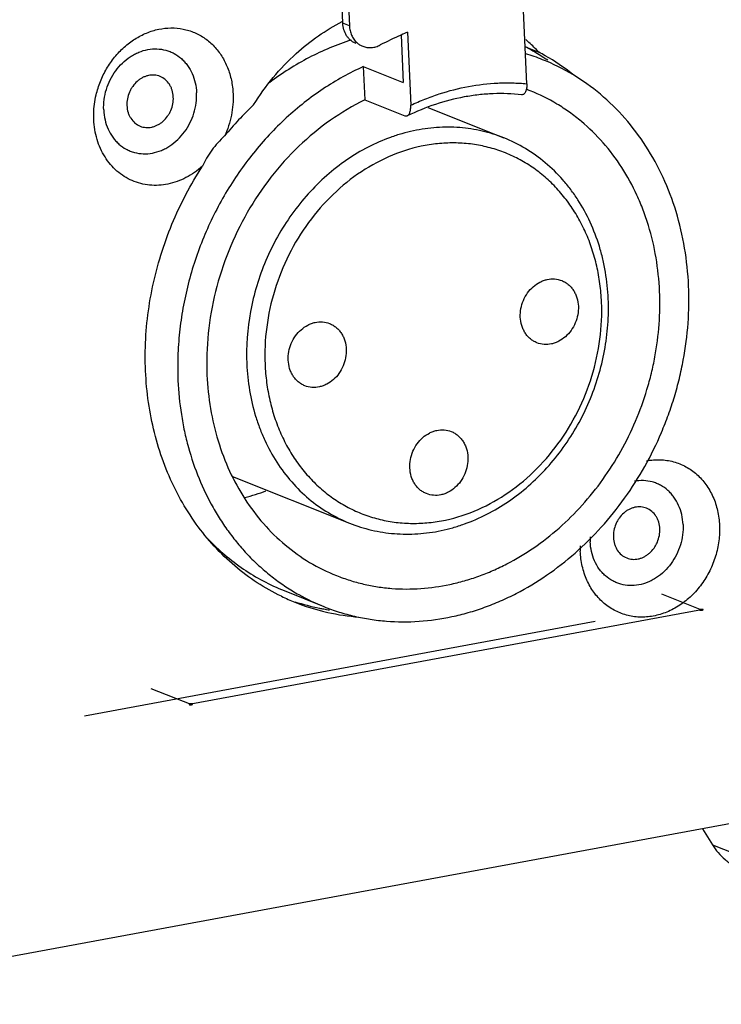
# Model space of a CAD drawing. Units: inches. Extents: x 13254 to 14258, y -646 to 37.
# Drawn here: x 13979 to 14005, y -464 to -428 of the extents above; entities that cross this region are included whole.
import ezdxf

# ---------------------------------------------------------------- set-up
doc = ezdxf.new("R2010")
doc.units = ezdxf.units.IN
doc.header["$LTSCALE"] = 10
doc.header["$MEASUREMENT"] = 0
doc.layers.get('0').update_dxf_attribs({"linetype": 'CONTINUOUS'})

msp = doc.modelspace()

# ---------------------------------------------------------------- linework, layer by layer
for p, q in [((14186.263, -424.088), (13973.049, -463.567)), ((13991.002, -427.662), (13990.885, -424.949)), ((13991.133, -425.048), (13991.25, -427.761)), ((13997.874, -429.929), (13997.756, -427.206)), ((13991.25, -427.761), (13991.002, -427.662)), ((13993.423, -428.008), (13993.54, -430.732)), ((13993.183, -428.113), (13993.26, -429.886)), ((13997.822, -428.551), (13998.319, -428.75)), ((13991.768, -429.29), (13991.822, -430.535)), ((13991.768, -429.29), (13993.26, -429.886)), ((13991.822, -430.535), (13993.313, -431.132)), ((13994.176, -430.817), (13997.011, -431.95)), ((13993.313, -431.132), (13993.41, -431.13)), ((13986.888, -444.596), (13991.256, -446.342)), ((13991.256, -446.342), (13991.256, -446.342)), ((13988.807, -448.863), (13990.298, -449.459)), ((14002.901, -448.981), (14004.392, -449.577)), ((14004.392, -449.577), (13985.324, -453.107)), ((14000.428, -450.02), (13981.36, -453.551)), ((13983.833, -452.511), (13985.324, -453.107)), ((14004.436, -457.755), (14004.805, -458.35)), ((14004.805, -458.35), (14019.717, -464.313))]:
    msp.add_line(p, q)
for centre, radius, start, end in [((13997.827, -438.813), 11.668, 112.1777, 113.4592), ((13997.953, -439.094), 11.976, 113.4777, 117.6102), ((13993.874, -432.824), 6.029, 47.4014, 48.8801), ((13993.836, -432.865), 6.085, 42.5466, 47.3988), ((13994.076, -435.679), 8.052, 58.596, 62.2779), ((13994.58, -435.865), 8.037, 60.2883, 62.2789), ((13995.56, -436.298), 7.826, 68.2051, 73.0765), ((13994.024, -435.768), 8.155, 56.6165, 58.6027), ((13993.992, -435.815), 8.212, 55.4171, 56.618), ((13994.504, -435.995), 8.188, 51.6646, 60.2774), ((13995.43, -436.625), 6.927, 68.2099, 69.5011), ((13996.164, -439.726), 12.379, 133.3287, 140.6624), ((13985.302, -437.327), 8.309, 284.2512, 289.9179), ((14003.106, -447.254), 3.238, 178.8696, 182.4635), ((14002.418, -446.941), 2.179, 177.5281, 182.4331), ((13993.227, -442.138), 7.885, 240.6449, 248.1909), ((13992.194, -441.833), 8.035, 244.3122, 248.2091), ((13992.202, -441.812), 8.058, 248.2134, 255.9519), ((13991.712, -441.585), 8.086, 252.0097, 258.7403), ((13991.721, -441.543), 8.129, 258.7389, 259.8545), ((13992.207, -441.791), 8.079, 255.9505, 257.3831), ((13991.729, -441.495), 8.178, 259.855, 261.4388), ((13992.238, -441.63), 8.243, 257.4176, 265.5898)]:
    msp.add_arc(centre, radius, start, end)
for points, knots in [([(13989.259, -428.805), (13989.522, -428.567), (13990.071, -428.127), (13990.675, -427.764), (13990.984, -427.606)], [0, 0, 0, 0, 0.505429, 1, 1, 1, 1]), ([(13991.497, -428.43), (13991.462, -428.415), (13991.393, -428.381), (13991.299, -428.314), (13991.215, -428.232), (13991.119, -428.104), (13991.033, -427.913), (13991.005, -427.747), (13991.002, -427.662)], [0, 0, 0, 0, 0.118285, 0.237422, 0.358177, 0.481153, 0.734913, 1, 1, 1, 1]), ([(13981.792, -430.347), (13981.832, -430.175), (13981.939, -429.838), (13982.172, -429.362), (13982.47, -428.931), (13982.826, -428.556), (13983.228, -428.25), (13983.594, -428.059), (13983.897, -427.95), (13984.199, -427.872), (13984.583, -427.829), (13985.038, -427.871), (13985.399, -427.982), (13985.668, -428.114), (13985.859, -428.234), (13986.038, -428.374), (13986.203, -428.533), (13986.353, -428.709), (13986.533, -428.967), (13986.715, -429.328), (13986.856, -429.803), (13986.896, -430.135), (13986.904, -430.303)], [0, 0, 0, 0, 0.068057, 0.136074, 0.203514, 0.269818, 0.334564, 0.397498, 0.4283, 0.458655, 0.51809, 0.576298, 0.633885, 0.662704, 0.691633, 0.720759, 0.750153, 0.779879, 0.809992, 0.871497, 0.934939, 1, 1, 1, 1]), ([(13991.25, -427.761), (13991.253, -427.823), (13991.269, -427.944), (13991.325, -428.117), (13991.411, -428.27), (13991.488, -428.356), (13991.53, -428.394)], [0, 0, 0, 0, 0.261615, 0.515819, 0.761533, 1, 1, 1, 1]), ([(13991.313, -428.296), (13990.773, -428.469), (13989.706, -428.918), (13988.731, -429.539), (13988.265, -429.89)], [0, 0, 0, 0, 0.492911, 1, 1, 1, 1]), ([(13991.53, -428.394), (13991.562, -428.423), (13991.63, -428.474), (13991.706, -428.513), (13991.746, -428.529)], [0, 0, 0, 0, 0.502243, 1, 1, 1, 1]), ([(13982.073, -430.907), (13982.068, -430.779), (13982.08, -430.52), (13982.163, -430.139), (13982.309, -429.774), (13982.512, -429.441), (13982.764, -429.151), (13983.01, -428.953), (13983.221, -428.827), (13983.437, -428.725), (13983.718, -428.641), (13984.061, -428.614), (13984.341, -428.656), (13984.551, -428.726), (13984.752, -428.821), (13984.937, -428.951), (13985.096, -429.11), (13985.242, -429.29), (13985.389, -429.548), (13985.502, -429.895), (13985.535, -430.141), (13985.54, -430.265)], [0, 0, 0, 0, 0.066115, 0.133467, 0.201097, 0.268328, 0.334521, 0.39908, 0.430668, 0.461742, 0.522291, 0.581063, 0.638616, 0.667225, 0.695834, 0.753398, 0.782632, 0.812249, 0.872816, 0.935513, 1, 1, 1, 1]), ([(13991.746, -428.529), (13991.797, -428.549), (13991.904, -428.578), (13992.073, -428.585), (13992.243, -428.553), (13992.351, -428.509), (13992.403, -428.482)], [0, 0, 0, 0, 0.242092, 0.487696, 0.74, 1, 1, 1, 1]), ([(13987.67, -430.722), (13987.891, -430.366), (13988.377, -429.687), (13988.953, -429.082), (13989.259, -428.805)], [0, 0, 0, 0, 0.503636, 1, 1, 1, 1]), ([(14003.916, -437.48), (14003.895, -437.006), (14003.798, -436.069), (14003.48, -434.707), (14002.995, -433.427), (14002.354, -432.252), (14001.566, -431.203), (14000.646, -430.301), (13999.61, -429.562), (13998.854, -429.187), (13998.466, -429.032)], [0, 0, 0, 0, 0.133972, 0.265388, 0.39382, 0.51935, 0.642224, 0.762852, 0.881845, 1, 1, 1, 1]), ([(13991.768, -429.29), (13991.249, -429.524), (13990.492, -429.947), (13989.556, -430.626), (13988.882, -431.2), (13988.248, -431.83), (13987.656, -432.513), (13987.112, -433.242), (13986.618, -434.013), (13986.179, -434.822), (13985.798, -435.661), (13985.477, -436.525), (13985.218, -437.408), (13985.023, -438.305), (13984.894, -439.208), (13984.832, -440.111), (13984.835, -440.713), (13984.848, -441.011)], [0, 0, 0, 0, 0.118717, 0.179386, 0.240778, 0.302837, 0.365498, 0.428669, 0.492233, 0.556071, 0.620053, 0.684047, 0.747929, 0.811593, 0.874932, 0.937795, 1, 1, 1, 1]), ([(13984.178, -429.658), (13984.144, -429.644), (13984.074, -429.622), (13983.965, -429.606), (13983.854, -429.605), (13983.742, -429.621), (13983.631, -429.653), (13983.523, -429.7), (13983.42, -429.762), (13983.29, -429.864), (13983.177, -429.99), (13983.086, -430.133), (13983.011, -430.287), (13982.949, -430.492), (13982.936, -430.663), (13982.94, -430.746)], [0, 0, 0, 0, 0.056273, 0.112917, 0.170268, 0.228593, 0.288115, 0.348939, 0.41108, 0.474499, 0.604268, 0.670357, 0.736842, 0.869678, 1, 1, 1, 1]), ([(13984.673, -430.426), (13984.67, -430.34), (13984.649, -430.214), (13984.59, -430.057), (13984.513, -429.916), (13984.383, -429.767), (13984.248, -429.686), (13984.178, -429.658)], [0, 0, 0, 0, 0.265099, 0.39406, 0.519921, 0.763111, 1, 1, 1, 1]), ([(13993.54, -430.732), (13993.714, -430.65), (13994.065, -430.497), (13994.777, -430.24), (13995.683, -430.008), (13996.603, -429.9), (13997.333, -429.891), (13997.694, -429.913), (13997.874, -429.93)], [0, 0, 0, 0, 0.129302, 0.257262, 0.50919, 0.756438, 0.878641, 1, 1, 1, 1]), ([(13982.073, -430.907), (13982.078, -431.031), (13982.111, -431.277), (13982.224, -431.624), (13982.372, -431.882), (13982.517, -432.062), (13982.677, -432.221), (13982.861, -432.351), (13983.062, -432.446), (13983.273, -432.516), (13983.552, -432.558), (13983.896, -432.531), (13984.176, -432.447), (13984.392, -432.345), (13984.603, -432.219), (13984.849, -432.021), (13985.101, -431.731), (13985.304, -431.398), (13985.45, -431.033), (13985.533, -430.652), (13985.545, -430.393), (13985.54, -430.265)], [0, 0, 0, 0, 0.064487, 0.127185, 0.187752, 0.217369, 0.246603, 0.304167, 0.332776, 0.361385, 0.418938, 0.477711, 0.53826, 0.569334, 0.600923, 0.665482, 0.731675, 0.798907, 0.866535, 0.933886, 1, 1, 1, 1]), ([(13997.874, -429.929), (13997.875, -429.958), (13997.875, -430.013), (13997.868, -430.093), (13997.853, -430.165), (13997.831, -430.228), (13997.803, -430.278), (13997.768, -430.316), (13997.726, -430.338), (13997.697, -430.34), (13997.682, -430.338)], [0, 0, 0, 0, 0.170916, 0.332186, 0.479833, 0.61149, 0.72631, 0.825608, 0.914003, 1, 1, 1, 1]), ([(14002.832, -437.681), (14002.814, -437.261), (14002.728, -436.43), (14002.492, -435.418), (14002.228, -434.646), (14001.919, -433.91), (14001.448, -433.047), (14000.75, -432.117), (14000.067, -431.448), (13999.471, -430.988), (13998.848, -430.579), (13998.346, -430.33), (13998.002, -430.192)], [0, 0, 0, 0, 0.133955, 0.265342, 0.329954, 0.393823, 0.519334, 0.642187, 0.762793, 0.822484, 0.881856, 1, 1, 1, 1]), ([(13981.703, -431.266), (13981.7, -431.19), (13981.698, -430.882), (13981.739, -430.573), (13981.792, -430.347)], [0, 0, 0, 0, 0.246819, 1, 1, 1, 1]), ([(13983.435, -431.514), (13983.469, -431.528), (13983.539, -431.55), (13983.648, -431.566), (13983.759, -431.567), (13983.871, -431.551), (13983.982, -431.519), (13984.09, -431.471), (13984.194, -431.409), (13984.323, -431.308), (13984.436, -431.182), (13984.527, -431.039), (13984.602, -430.885), (13984.664, -430.68), (13984.677, -430.509), (13984.673, -430.426)], [0, 0, 0, 0, 0.056273, 0.112917, 0.170268, 0.228593, 0.288115, 0.348939, 0.41108, 0.474499, 0.604268, 0.670357, 0.736842, 0.869678, 1, 1, 1, 1]), ([(13991.822, -430.535), (13991.376, -430.753), (13990.507, -431.269), (13989.328, -432.245), (13988.283, -433.407), (13987.402, -434.723), (13986.707, -436.16), (13986.216, -437.679), (13985.942, -439.239), (13985.909, -440.291), (13985.931, -440.81)], [0, 0, 0, 0, 0.119179, 0.241481, 0.366308, 0.493014, 0.620697, 0.748368, 0.875139, 1, 1, 1, 1]), ([(13986.904, -430.303), (13986.915, -430.571), (13986.871, -431.114), (13986.703, -431.632), (13986.591, -431.88)], [0, 0, 0, 0, 0.495856, 1, 1, 1, 1]), ([(13997.682, -430.338), (13997.329, -430.3), (13996.792, -430.282), (13996.076, -430.337), (13995.351, -430.445), (13994.447, -430.679), (13993.751, -430.964), (13993.41, -431.13)], [0, 0, 0, 0, 0.242123, 0.364927, 0.489008, 0.74138, 1, 1, 1, 1]), ([(13982.94, -430.746), (13982.943, -430.832), (13982.964, -430.958), (13983.023, -431.115), (13983.1, -431.256), (13983.23, -431.405), (13983.365, -431.486), (13983.435, -431.514)], [0, 0, 0, 0, 0.265099, 0.39406, 0.519921, 0.763111, 1, 1, 1, 1]), ([(13993.41, -431.13), (13993.421, -431.125), (13993.443, -431.109), (13993.471, -431.077), (13993.494, -431.036), (13993.521, -430.967), (13993.54, -430.864), (13993.542, -430.778), (13993.54, -430.732)], [0, 0, 0, 0, 0.085684, 0.181023, 0.288467, 0.40883, 0.68578, 1, 1, 1, 1]), ([(13985.761, -433.013), (13985.667, -433.097), (13985.47, -433.252), (13985.152, -433.443), (13984.819, -433.588), (13984.477, -433.684), (13984.131, -433.73), (13983.788, -433.724), (13983.454, -433.665), (13983.134, -433.557), (13982.836, -433.399), (13982.563, -433.196), (13982.321, -432.95), (13982.114, -432.667), (13981.945, -432.351), (13981.818, -432.008), (13981.735, -431.643), (13981.709, -431.393), (13981.703, -431.266)], [0, 0, 0, 0, 0.066652, 0.132065, 0.196, 0.258502, 0.319743, 0.379955, 0.439441, 0.498585, 0.557798, 0.617486, 0.678013, 0.739659, 0.802621, 0.867037, 0.932922, 1, 1, 1, 1]), ([(13997.011, -431.95), (13996.88, -431.898), (13996.615, -431.803), (13996.207, -431.692), (13995.79, -431.612), (13995.224, -431.547), (13994.501, -431.544), (13993.78, -431.647), (13993.209, -431.79), (13992.636, -431.975), (13991.934, -432.283), (13991.134, -432.764), (13990.384, -433.35), (13989.696, -434.032), (13989.082, -434.797), (13988.551, -435.635), (13988.112, -436.53), (13987.773, -437.468), (13987.462, -438.748), (13987.388, -439.739), (13987.416, -440.39)], [0, 0, 0, 0, 0.028119, 0.056285, 0.084544, 0.112938, 0.170255, 0.228556, 0.25816, 0.288079, 0.348867, 0.410981, 0.474358, 0.538859, 0.604281, 0.670367, 0.736827, 0.803337, 0.869602, 1, 1, 1, 1]), ([(13986.59, -431.88), (13986.501, -431.961), (13986.331, -432.13), (13986.104, -432.407), (13985.912, -432.702), (13985.807, -432.909), (13985.761, -433.013)], [0, 0, 0, 0, 0.254984, 0.508785, 0.757982, 1, 1, 1, 1]), ([(14000.917, -437.961), (14000.902, -437.627), (14000.85, -437.127), (14000.719, -436.476), (14000.548, -435.846), (14000.262, -435.093), (13999.878, -434.392), (13999.518, -433.877), (13999.128, -433.399), (13998.579, -432.862), (13997.835, -432.332), (13997.291, -432.062), (13997.011, -431.95)], [0, 0, 0, 0, 0.132645, 0.198163, 0.263051, 0.390877, 0.516258, 0.578129, 0.639481, 0.760766, 0.880728, 1, 1, 1, 1]), ([(14000.666, -438.082), (14000.656, -437.854), (14000.616, -437.403), (14000.497, -436.738), (14000.318, -436.098), (14000.083, -435.487), (13999.792, -434.913), (13999.449, -434.38), (13999.058, -433.894), (13998.621, -433.459), (13998.142, -433.08), (13997.628, -432.761), (13997.082, -432.505), (13996.51, -432.313), (13995.917, -432.189), (13995.31, -432.132), (13994.693, -432.145), (13993.862, -432.253), (13992.829, -432.563), (13991.663, -433.188), (13990.603, -434.043), (13989.688, -435.095), (13988.953, -436.304), (13988.424, -437.624), (13988.121, -439.006), (13988.078, -439.946), (13988.098, -440.409)], [0, 0, 0, 0, 0.032509, 0.064605, 0.096197, 0.127261, 0.157812, 0.187877, 0.217495, 0.246724, 0.275646, 0.304353, 0.33295, 0.361545, 0.390251, 0.419168, 0.448393, 0.478003, 0.538529, 0.60109, 0.665622, 0.73178, 0.799007, 0.8666, 0.933839, 1, 1, 1, 1]), ([(13988.711, -449.074), (13988.399, -448.924), (13987.792, -448.582), (13986.95, -447.954), (13986.185, -447.217), (13985.507, -446.381), (13984.923, -445.456), (13984.273, -444.108), (13983.845, -442.634), (13983.645, -441.098), (13983.608, -439.908), (13983.688, -438.707), (13983.948, -437.104), (13984.433, -435.537), (13985.126, -434.059), (13985.539, -433.354), (13985.761, -433.013)], [0, 0, 0, 0, 0.056538, 0.113477, 0.171053, 0.229462, 0.288857, 0.349335, 0.473486, 0.537261, 0.601981, 0.667503, 0.73364, 0.866805, 0.933569, 1, 1, 1, 1]), ([(13997.632, -438.644), (13997.628, -438.539), (13997.643, -438.325), (13997.736, -438.018), (13997.893, -437.738), (13998.103, -437.503), (13998.314, -437.357), (13998.496, -437.277), (13998.679, -437.224), (13998.913, -437.207), (13999.095, -437.249), (13999.18, -437.283)], [0, 0, 0, 0, 0.130521, 0.263428, 0.395939, 0.525853, 0.651321, 0.712209, 0.771781, 0.88727, 1, 1, 1, 1]), ([(13990.298, -449.459), (13990.483, -449.533), (13990.86, -449.668), (13991.439, -449.825), (13992.03, -449.939), (13992.834, -450.032), (13993.86, -450.035), (13994.883, -449.89), (13995.694, -449.687), (13996.301, -449.49), (13996.899, -449.252), (13997.687, -448.876), (13998.638, -448.304), (13999.703, -447.472), (14000.679, -446.505), (14001.551, -445.418), (14002.305, -444.23), (14002.824, -443.171), (14003.169, -442.293), (14003.392, -441.621), (14003.577, -440.939), (14003.869, -439.575), (14003.956, -438.404), (14003.916, -437.48)], [0, 0, 0, 0, 0.028117, 0.056281, 0.084537, 0.112929, 0.170242, 0.228538, 0.258139, 0.288055, 0.318297, 0.348871, 0.41098, 0.474353, 0.538849, 0.604264, 0.670344, 0.736799, 0.770077, 0.803328, 0.836517, 0.869613, 1, 1, 1, 1]), ([(13999.18, -437.283), (13999.224, -437.3), (13999.31, -437.343), (13999.427, -437.427), (13999.532, -437.529), (13999.621, -437.648), (13999.694, -437.782), (13999.768, -437.978), (13999.794, -438.136), (13999.799, -438.243)], [0, 0, 0, 0, 0.11822, 0.237287, 0.357938, 0.480833, 0.606466, 0.73515, 1, 1, 1, 1]), ([(13990.762, -448.299), (13990.926, -448.364), (13991.26, -448.483), (13991.773, -448.623), (13992.297, -448.724), (13993.01, -448.807), (13993.919, -448.809), (13994.826, -448.68), (13995.545, -448.5), (13996.083, -448.326), (13996.613, -448.115), (13997.311, -447.782), (13998.155, -447.275), (13999.098, -446.537), (13999.964, -445.68), (14000.737, -444.717), (14001.405, -443.664), (14001.957, -442.538), (14002.313, -441.553), (14002.532, -440.747), (14002.791, -439.537), (14002.868, -438.5), (14002.832, -437.681)], [0, 0, 0, 0, 0.028118, 0.056282, 0.084539, 0.112931, 0.170246, 0.228543, 0.258146, 0.288063, 0.318305, 0.34888, 0.41099, 0.474364, 0.538862, 0.604279, 0.670361, 0.736817, 0.803323, 0.836513, 0.869609, 1, 1, 1, 1]), ([(13991.256, -446.342), (13991.389, -446.395), (13991.659, -446.492), (13992.074, -446.605), (13992.498, -446.688), (13993.074, -446.755), (13993.806, -446.759), (13994.537, -446.658), (13995.115, -446.515), (13995.691, -446.33), (13996.397, -446.024), (13997.2, -445.545), (13997.952, -444.962), (13998.64, -444.284), (13999.254, -443.523), (13999.784, -442.692), (14000.222, -441.802), (14000.561, -440.87), (14000.795, -439.909), (14000.92, -438.936), (14000.931, -438.284), (14000.917, -437.961)], [0, 0, 0, 0, 0.028588, 0.057214, 0.085915, 0.114726, 0.172775, 0.231637, 0.261449, 0.291526, 0.352483, 0.414578, 0.477771, 0.54195, 0.606944, 0.67253, 0.738452, 0.804433, 0.870187, 0.935466, 1, 1, 1, 1]), ([(13988.098, -440.409), (13988.108, -440.637), (13988.147, -441.088), (13988.267, -441.753), (13988.445, -442.394), (13988.681, -443.004), (13988.971, -443.578), (13989.314, -444.111), (13989.706, -444.597), (13990.143, -445.032), (13990.621, -445.411), (13991.136, -445.73), (13991.682, -445.987), (13992.254, -446.178), (13992.847, -446.303), (13993.454, -446.359), (13994.07, -446.346), (13994.901, -446.238), (13995.934, -445.928), (13997.1, -445.303), (13998.161, -444.449), (13999.075, -443.397), (13999.811, -442.188), (14000.34, -440.867), (14000.642, -439.485), (14000.686, -438.545), (14000.666, -438.082)], [0, 0, 0, 0, 0.032509, 0.064605, 0.096197, 0.127261, 0.157812, 0.187877, 0.217495, 0.246724, 0.275646, 0.304353, 0.33295, 0.361545, 0.390251, 0.419168, 0.448393, 0.478003, 0.538529, 0.60109, 0.665622, 0.73178, 0.799007, 0.8666, 0.933839, 1, 1, 1, 1]), ([(13999.799, -438.243), (13999.803, -438.348), (13999.787, -438.561), (13999.695, -438.868), (13999.538, -439.148), (13999.328, -439.383), (13999.117, -439.53), (13998.935, -439.609), (13998.752, -439.662), (13998.518, -439.68), (13998.336, -439.637), (13998.251, -439.604)], [0, 0, 0, 0, 0.130521, 0.263428, 0.395939, 0.525853, 0.651321, 0.712209, 0.771781, 0.88727, 1, 1, 1, 1]), ([(13998.251, -439.604), (13998.207, -439.586), (13998.121, -439.544), (13998.004, -439.46), (13997.899, -439.357), (13997.81, -439.238), (13997.737, -439.104), (13997.663, -438.909), (13997.637, -438.75), (13997.632, -438.644)], [0, 0, 0, 0, 0.11822, 0.237287, 0.357938, 0.480833, 0.606466, 0.73515, 1, 1, 1, 1]), ([(13988.965, -440.249), (13988.96, -440.144), (13988.976, -439.93), (13989.069, -439.623), (13989.225, -439.343), (13989.435, -439.108), (13989.647, -438.962), (13989.829, -438.882), (13990.012, -438.829), (13990.246, -438.812), (13990.428, -438.854), (13990.512, -438.887)], [0, 0, 0, 0, 0.130521, 0.263428, 0.395939, 0.525853, 0.651321, 0.712209, 0.771781, 0.88727, 1, 1, 1, 1]), ([(13990.512, -438.887), (13990.556, -438.905), (13990.642, -438.948), (13990.76, -439.032), (13990.865, -439.134), (13990.954, -439.253), (13991.027, -439.387), (13991.101, -439.583), (13991.127, -439.741), (13991.132, -439.847)], [0, 0, 0, 0, 0.11822, 0.237287, 0.357938, 0.480833, 0.606466, 0.73515, 1, 1, 1, 1]), ([(13991.132, -439.847), (13991.136, -439.952), (13991.12, -440.166), (13991.027, -440.473), (13990.871, -440.753), (13990.661, -440.988), (13990.45, -441.134), (13990.268, -441.214), (13990.085, -441.267), (13989.851, -441.284), (13989.668, -441.242), (13989.584, -441.209)], [0, 0, 0, 0, 0.130521, 0.263428, 0.395939, 0.525853, 0.651321, 0.712209, 0.771781, 0.88727, 1, 1, 1, 1]), ([(13987.416, -440.39), (13987.431, -440.724), (13987.499, -441.384), (13987.687, -442.188), (13987.897, -442.802), (13988.142, -443.387), (13988.517, -444.073), (13989.072, -444.812), (13989.72, -445.448), (13990.449, -445.968), (13990.982, -446.233), (13991.256, -446.342)], [0, 0, 0, 0, 0.133959, 0.265363, 0.329983, 0.393857, 0.519378, 0.642241, 0.762857, 0.881852, 1, 1, 1, 1]), ([(13989.584, -441.209), (13989.54, -441.191), (13989.454, -441.148), (13989.336, -441.064), (13989.232, -440.962), (13989.142, -440.843), (13989.069, -440.709), (13988.995, -440.513), (13988.969, -440.355), (13988.965, -440.249)], [0, 0, 0, 0, 0.11822, 0.237287, 0.357938, 0.480833, 0.606466, 0.73515, 1, 1, 1, 1]), ([(13985.931, -440.81), (13985.949, -441.23), (13986.036, -442.061), (13986.318, -443.268), (13986.747, -444.403), (13987.316, -445.444), (13988.014, -446.374), (13988.83, -447.174), (13989.747, -447.829), (13990.418, -448.161), (13990.762, -448.299)], [0, 0, 0, 0, 0.133969, 0.265384, 0.393815, 0.519344, 0.642216, 0.762839, 0.881842, 1, 1, 1, 1]), ([(13984.848, -441.011), (13984.866, -441.436), (13984.928, -442.071), (13985.081, -442.902), (13985.278, -443.708), (13985.607, -444.677), (13986.047, -445.59), (13986.461, -446.27), (13986.798, -446.753), (13987.163, -447.208), (13987.555, -447.634), (13987.972, -448.03), (13988.413, -448.393), (13988.875, -448.722), (13989.198, -448.919), (13989.362, -449.011)], [0, 0, 0, 0, 0.133191, 0.199023, 0.264228, 0.392571, 0.518284, 0.580234, 0.641593, 0.702396, 0.762687, 0.822525, 0.881975, 0.941107, 1, 1, 1, 1]), ([(13993.507, -444.28), (13993.502, -444.175), (13993.518, -443.962), (13993.611, -443.654), (13993.768, -443.374), (13993.977, -443.14), (13994.189, -442.993), (13994.371, -442.914), (13994.554, -442.861), (13994.788, -442.843), (13994.97, -442.885), (13995.054, -442.919)], [0, 0, 0, 0, 0.130521, 0.263428, 0.395939, 0.525853, 0.651321, 0.712209, 0.771781, 0.88727, 1, 1, 1, 1]), ([(13995.054, -442.919), (13995.099, -442.937), (13995.184, -442.979), (13995.302, -443.063), (13995.407, -443.166), (13995.496, -443.285), (13995.569, -443.419), (13995.643, -443.614), (13995.669, -443.773), (13995.674, -443.879)], [0, 0, 0, 0, 0.11822, 0.237287, 0.357938, 0.480833, 0.606466, 0.73515, 1, 1, 1, 1]), ([(13995.674, -443.879), (13995.678, -443.984), (13995.662, -444.198), (13995.57, -444.505), (13995.413, -444.785), (13995.203, -445.02), (13994.992, -445.166), (13994.81, -445.246), (13994.627, -445.299), (13994.393, -445.316), (13994.21, -445.274), (13994.126, -445.24)], [0, 0, 0, 0, 0.130521, 0.263428, 0.395939, 0.525853, 0.651321, 0.712209, 0.771781, 0.88727, 1, 1, 1, 1]), ([(14002.347, -444.011), (14002.515, -443.98), (14002.771, -443.96), (14003.107, -443.991), (14003.353, -444.043), (14003.589, -444.122), (14003.891, -444.264), (14004.238, -444.508), (14004.582, -444.893), (14004.845, -445.355), (14005.016, -445.875), (14005.064, -446.243), (14005.072, -446.43)], [0, 0, 0, 0, 0.123024, 0.183585, 0.243698, 0.303582, 0.363467, 0.483956, 0.60701, 0.733763, 0.864874, 1, 1, 1, 1]), ([(13994.126, -445.24), (13994.082, -445.223), (13993.996, -445.18), (13993.879, -445.096), (13993.774, -444.994), (13993.684, -444.874), (13993.611, -444.741), (13993.538, -444.545), (13993.511, -444.387), (13993.507, -444.28)], [0, 0, 0, 0, 0.11822, 0.237287, 0.357938, 0.480833, 0.606466, 0.73515, 1, 1, 1, 1]), ([(14003.708, -446.392), (14003.703, -446.267), (14003.671, -446.022), (14003.557, -445.675), (14003.41, -445.417), (14003.265, -445.237), (14003.105, -445.078), (14002.921, -444.948), (14002.72, -444.853), (14002.509, -444.783), (14002.23, -444.741), (14002.004, -444.758), (14001.892, -444.779)], [0, 0, 0, 0, 0.134993, 0.266239, 0.393027, 0.455027, 0.516224, 0.636724, 0.696613, 0.7565, 0.876975, 1, 1, 1, 1]), ([(14002.346, -445.784), (14002.312, -445.771), (14002.243, -445.749), (14002.134, -445.732), (14002.022, -445.732), (14001.91, -445.748), (14001.799, -445.78), (14001.691, -445.827), (14001.588, -445.889), (14001.458, -445.991), (14001.345, -446.117), (14001.255, -446.26), (14001.179, -446.413), (14001.117, -446.619), (14001.105, -446.789), (14001.108, -446.873)], [0, 0, 0, 0, 0.056273, 0.112917, 0.170268, 0.228593, 0.288115, 0.348939, 0.41108, 0.474499, 0.604268, 0.670357, 0.736842, 0.869678, 1, 1, 1, 1]), ([(14002.842, -446.552), (14002.838, -446.467), (14002.817, -446.341), (14002.758, -446.184), (14002.681, -446.043), (14002.552, -445.894), (14002.417, -445.813), (14002.346, -445.784)], [0, 0, 0, 0, 0.265099, 0.39406, 0.519921, 0.763111, 1, 1, 1, 1]), ([(14005.072, -446.43), (14005.08, -446.622), (14005.062, -447.01), (14004.958, -447.486), (14004.828, -447.856), (14004.667, -448.213), (14004.414, -448.629), (14004.036, -449.064), (14003.667, -449.361), (14003.35, -449.551), (14003.026, -449.703), (14002.606, -449.829), (14002.173, -449.863), (14001.837, -449.832), (14001.511, -449.763), (14001.121, -449.607), (14000.706, -449.315), (14000.361, -448.93), (14000.144, -448.548), (14000.015, -448.214), (13999.916, -447.858), (13999.88, -447.58), (13999.872, -447.393)], [0, 0, 0, 0, 0.066141, 0.133464, 0.167305, 0.201135, 0.268377, 0.334565, 0.399123, 0.430708, 0.461779, 0.52233, 0.581098, 0.610027, 0.638742, 0.695862, 0.753421, 0.812192, 0.872745, 0.903846, 0.935485, 1, 1, 1, 1]), ([(14003.708, -446.392), (14003.714, -446.519), (14003.702, -446.779), (14003.619, -447.16), (14003.472, -447.524), (14003.27, -447.858), (14003.017, -448.148), (14002.772, -448.346), (14002.56, -448.472), (14002.344, -448.574), (14002.064, -448.658), (14001.72, -448.685), (14001.441, -448.643), (14001.23, -448.572), (14001.029, -448.478), (14000.845, -448.348), (14000.685, -448.189), (14000.54, -448.009), (14000.393, -447.75), (14000.279, -447.403), (14000.247, -447.158), (14000.241, -447.034)], [0, 0, 0, 0, 0.066115, 0.133467, 0.201097, 0.268328, 0.334521, 0.39908, 0.430668, 0.461742, 0.522291, 0.581063, 0.638616, 0.667225, 0.695834, 0.753398, 0.782632, 0.812249, 0.872816, 0.935513, 1, 1, 1, 1]), ([(14001.604, -447.641), (14001.637, -447.655), (14001.707, -447.677), (14001.816, -447.693), (14001.927, -447.694), (14002.04, -447.678), (14002.151, -447.646), (14002.259, -447.598), (14002.362, -447.536), (14002.492, -447.435), (14002.604, -447.309), (14002.695, -447.166), (14002.771, -447.012), (14002.832, -446.807), (14002.845, -446.636), (14002.842, -446.552)], [0, 0, 0, 0, 0.056273, 0.112917, 0.170268, 0.228593, 0.288115, 0.348939, 0.41108, 0.474499, 0.604268, 0.670357, 0.736842, 0.869678, 1, 1, 1, 1]), ([(13985.966, -446.927), (13986.167, -447.139), (13986.59, -447.539), (13987.281, -448.067), (13988.02, -448.515), (13988.541, -448.757), (13988.807, -448.863)], [0, 0, 0, 0, 0.252821, 0.503257, 0.752051, 1, 1, 1, 1]), ([(14001.108, -446.873), (14001.112, -446.958), (14001.133, -447.085), (14001.192, -447.242), (14001.269, -447.382), (14001.398, -447.532), (14001.533, -447.613), (14001.604, -447.641)], [0, 0, 0, 0, 0.265099, 0.39406, 0.519921, 0.763111, 1, 1, 1, 1]), ([(14004.447, -449.567), (14004.444, -449.566), (14004.441, -449.565), (14004.435, -449.564), (14004.426, -449.562), (14004.408, -449.56), (14004.388, -449.561), (14004.373, -449.562), (14004.366, -449.563), (14004.36, -449.564), (14004.355, -449.565), (14004.35, -449.566), (14004.346, -449.568), (14004.341, -449.569), (14004.338, -449.571), (14004.335, -449.572), (14004.333, -449.574), (14004.33, -449.575), (14004.33, -449.577), (14004.328, -449.578), (14004.329, -449.58), (14004.328, -449.581), (14004.33, -449.583), (14004.331, -449.584), (14004.334, -449.586), (14004.336, -449.587), (14004.337, -449.587)], [0, 0, 0, 0, 0.0625, 0.09375, 0.125, 0.25, 0.375, 0.4375, 0.46875, 0.5, 0.53125, 0.5625, 0.59375, 0.625, 0.65625, 0.6875, 0.71875, 0.75, 0.78125, 0.8125, 0.84375, 0.875, 0.90625, 0.9375, 0.96875, 1, 1, 1, 1]), ([(14004.337, -449.587), (14004.339, -449.588), (14004.342, -449.589), (14004.348, -449.59), (14004.357, -449.592), (14004.375, -449.593), (14004.396, -449.593), (14004.41, -449.592), (14004.417, -449.59), (14004.423, -449.59), (14004.428, -449.588), (14004.434, -449.587), (14004.437, -449.586), (14004.442, -449.585), (14004.445, -449.583), (14004.449, -449.582), (14004.45, -449.58), (14004.453, -449.579), (14004.454, -449.577), (14004.455, -449.575), (14004.455, -449.574), (14004.455, -449.572), (14004.453, -449.571), (14004.452, -449.569), (14004.449, -449.568), (14004.448, -449.567), (14004.447, -449.567)], [0, 0, 0, 0, 0.0625, 0.09375, 0.125, 0.25, 0.375, 0.4375, 0.46875, 0.5, 0.53125, 0.5625, 0.59375, 0.625, 0.65625, 0.6875, 0.71875, 0.75, 0.78125, 0.8125, 0.84375, 0.875, 0.90625, 0.9375, 0.96875, 1, 1, 1, 1]), ([(13985.379, -453.097), (13985.376, -453.097), (13985.373, -453.095), (13985.367, -453.094), (13985.358, -453.092), (13985.341, -453.091), (13985.32, -453.091), (13985.306, -453.093), (13985.298, -453.094), (13985.292, -453.095), (13985.287, -453.096), (13985.282, -453.097), (13985.278, -453.098), (13985.273, -453.1), (13985.27, -453.101), (13985.267, -453.103), (13985.265, -453.104), (13985.262, -453.106), (13985.262, -453.107), (13985.26, -453.109), (13985.261, -453.11), (13985.26, -453.112), (13985.262, -453.114), (13985.263, -453.115), (13985.266, -453.116), (13985.268, -453.117), (13985.269, -453.118)], [0, 0, 0, 0, 0.0625, 0.09375, 0.125, 0.25, 0.375, 0.4375, 0.46875, 0.5, 0.53125, 0.5625, 0.59375, 0.625, 0.65625, 0.6875, 0.71875, 0.75, 0.78125, 0.8125, 0.84375, 0.875, 0.90625, 0.9375, 0.96875, 1, 1, 1, 1]), ([(13985.269, -453.118), (13985.271, -453.118), (13985.274, -453.12), (13985.28, -453.121), (13985.289, -453.123), (13985.307, -453.124), (13985.328, -453.124), (13985.342, -453.122), (13985.349, -453.121), (13985.356, -453.12), (13985.36, -453.119), (13985.366, -453.118), (13985.37, -453.117), (13985.374, -453.115), (13985.377, -453.114), (13985.381, -453.112), (13985.383, -453.111), (13985.385, -453.109), (13985.386, -453.108), (13985.387, -453.106), (13985.387, -453.105), (13985.387, -453.103), (13985.385, -453.101), (13985.384, -453.1), (13985.381, -453.099), (13985.38, -453.098), (13985.379, -453.097)], [0, 0, 0, 0, 0.0625, 0.09375, 0.125, 0.25, 0.375, 0.4375, 0.46875, 0.5, 0.53125, 0.5625, 0.59375, 0.625, 0.65625, 0.6875, 0.71875, 0.75, 0.78125, 0.8125, 0.84375, 0.875, 0.90625, 0.9375, 0.96875, 1, 1, 1, 1]), ([(14004.805, -458.35), (14004.87, -458.454), (14005.013, -458.652), (14005.227, -458.867), (14005.415, -459.015), (14005.612, -459.146), (14005.771, -459.225), (14005.881, -459.269)], [0, 0, 0, 0, 0.255795, 0.506866, 0.631008, 0.754453, 1, 1, 1, 1])]:
    msp.add_open_spline(points, degree=3, knots=knots)

doc.saveas('drawing.dxf')
